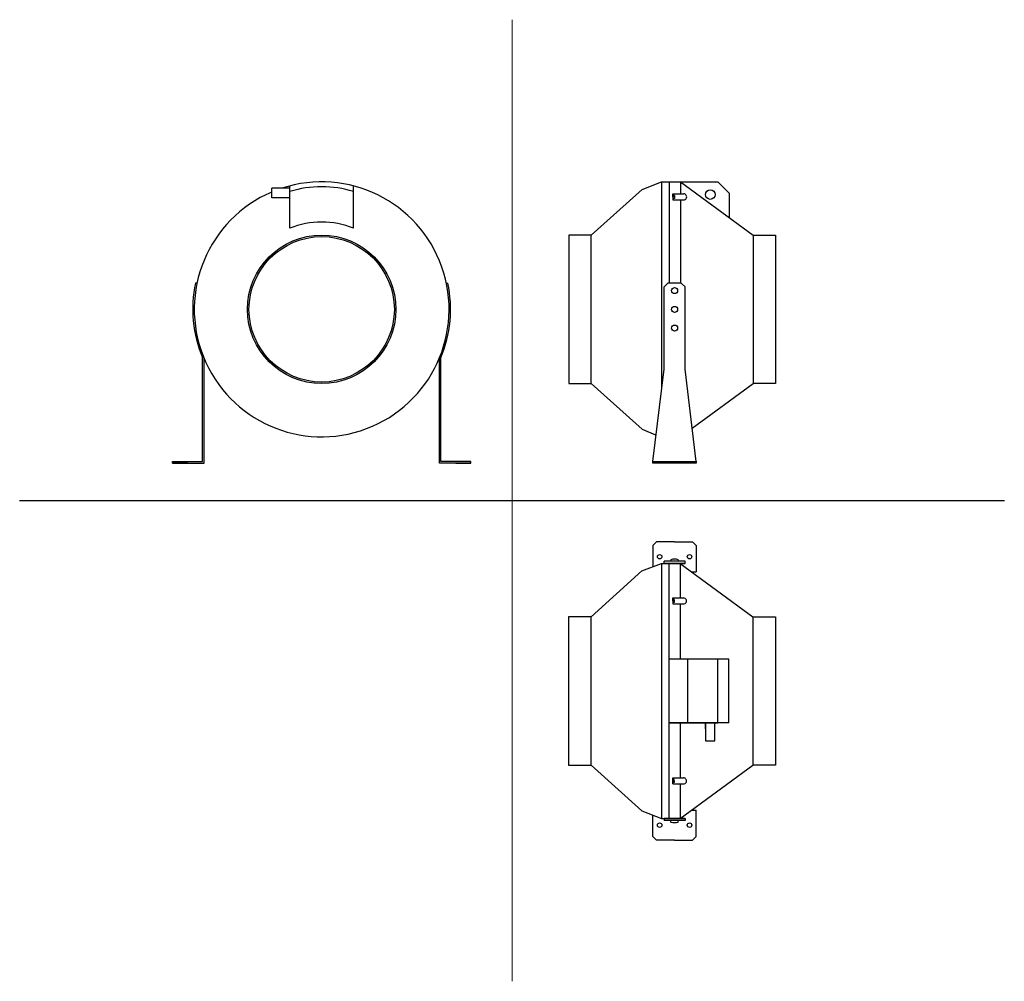
# Model space of a CAD drawing. Units: millimetres. Extents: x 413 to 1727, y -143 to 1139.
import ezdxf

# ---------------------------------------------------------------- set-up
doc = ezdxf.new("R2010")
doc.units = ezdxf.units.MM
doc.layers.add('glowne', color=7, linetype='Continuous')
doc.layers.add('osie', color=7, linetype='Continuous')

msp = doc.modelspace()

# ---------------------------------------------------------------- linework, layer by layer
at = {"layer": 'glowne', "lineweight": 25}
for p, q in [((1243.8, 912.9), (1269.8, 922.9)), ((1269.8, 922.9), (1269.8, 646.1)), ((1269.8, 922.9), (1294.8, 922.9)), ((1279.8, 922.9), (1279.8, 788)), ((1279.8, 922.9), (1279.8, 902.9)), ((1294.8, 922.9), (1294.8, 906.9)), ((1294.8, 922.9), (1343.1, 922.9)), ((1294.8, 922.9), (1344.8, 922.9)), ((1294.8, 922.9), (1391.8, 851.9)), ((1359.8, 907.9), (1344.8, 922.9)), ((773.7, 914.4), (749.7, 914.4)), ((749.7, 901.7), (749.7, 914.4)), ((773.7, 861.2), (773.7, 917.5)), ((858.7, 861.2), (858.7, 917.5)), ((1243.8, 912.9), (1175.8, 851.9)), ((1284.8, 902.9), (1284.8, 906.9)), ((1284.8, 906.9), (1284.8, 898.9)), ((1284.8, 906.9), (1299.1, 906.9)), ((1359.8, 907.9), (1359.8, 875.3)), ((773.7, 901.7), (749.7, 901.7)), ((773.7, 901.7), (749.7, 901.7)), ((1286.8, 904.9), (1284.8, 904.9)), ((1286.8, 900.9), (1284.8, 900.9)), ((1284.8, 898.9), (1299.1, 898.9)), ((1286.8, 902.9), (1286.8, 904.9)), ((1286.8, 904.9), (1286.8, 900.9)), ((1294.8, 898.9), (1294.8, 788)), ((1175.8, 851.9), (1145.8, 851.9)), ((1145.8, 851.9), (1145.8, 653.9)), ((1175.8, 653.9), (1175.8, 851.9)), ((1391.8, 851.9), (1421.8, 851.9)), ((1391.8, 851.9), (1391.8, 653.9)), ((1421.8, 851.9), (1421.8, 653.9)), ((1145.8, 814.4), (1145.8, 691.4)), ((1145.8, 802.4), (1145.8, 703.4)), ((649.8, 787.9), (647.8, 787.9)), ((982.5, 787.9), (984.5, 787.9)), ((1278.1, 787.9), (1273.1, 782.9)), ((1273.1, 752.9), (1273.1, 782.9)), ((1296.1, 787.9), (1278.1, 787.9)), ((1296.1, 787.9), (1301.1, 782.9)), ((1301.1, 752.9), (1301.1, 782.9)), ((1273.1, 672.9), (1273.1, 752.9)), ((1301.1, 672.9), (1301.1, 752.9)), ((657.2, 549.9), (657.2, 688.3)), ((659.2, 547.9), (659.2, 687.7)), ((973.2, 547.9), (973.2, 687.7)), ((975.2, 549.9), (975.2, 688.3)), ((1258.1, 549.9), (1273.1, 672.9)), ((1316.1, 549.9), (1301.1, 672.9)), ((1145.8, 653.9), (1175.8, 653.9)), ((1243.8, 592.9), (1175.8, 653.9)), ((1310.7, 594.5), (1391.8, 653.9)), ((1421.8, 653.9), (1391.8, 653.9)), ((1243.8, 592.9), (1261.6, 585.7)), ((617.2, 547.9), (617.2, 549.9)), ((617.2, 549.9), (657.2, 549.9)), ((637.2, 547.9), (617.2, 547.9)), ((617.2, 547.9), (637.2, 547.9)), ((637.2, 547.9), (659.2, 547.9)), ((995.2, 547.9), (973.2, 547.9)), ((1015.2, 549.9), (975.2, 549.9)), ((995.2, 547.9), (1015.2, 547.9)), ((1015.2, 547.9), (995.2, 547.9)), ((1015.2, 547.9), (1015.2, 549.9)), ((1258.1, 547.9), (1258.1, 549.9)), ((1258.1, 549.9), (1316.1, 549.9)), ((1287.1, 547.9), (1258.1, 547.9)), ((1316.1, 547.9), (1258.1, 547.9)), ((1316.1, 549.9), (1316.1, 547.9)), ((1263.1, 442.9), (1258.1, 437.9)), ((1258.1, 437.9), (1258.1, 409.5)), ((1287.1, 442.9), (1263.1, 442.9)), ((1287.1, 442.9), (1311.1, 442.9)), ((1311.1, 442.9), (1316.1, 437.9)), ((1316.1, 437.9), (1316.1, 402.9)), ((1243.6, 403.9), (1269.6, 413.9)), ((1269.6, 413.9), (1269.6, 73.9)), ((1269.6, 413.9), (1294.6, 413.9)), ((1273.1, 413.9), (1273.1, 416.9)), ((1301.1, 416.9), (1273.1, 416.9)), ((1287.1, 413.9), (1273.1, 413.9)), ((1279.6, 413.9), (1279.6, 73.9)), ((1279.6, 413.9), (1279.6, 393.9)), ((1294.6, 413.9), (1279.6, 413.9)), ((1282.1, 418.9), (1282.1, 416.9)), ((1287.1, 413.9), (1282.1, 413.9)), ((1300.1, 413.9), (1287.1, 413.9)), ((1287.1, 413.9), (1292.1, 413.9)), ((1301.1, 413.9), (1287.1, 413.9)), ((1287.1, 413.9), (1301.1, 413.9)), ((1292.1, 418.9), (1292.1, 416.9)), ((1294.6, 413.9), (1294.6, 397.9)), ((1294.6, 413.9), (1391.6, 342.9)), ((1301.1, 413.9), (1301.1, 416.9)), ((1243.6, 403.9), (1175.6, 342.9)), ((1294.6, 397.9), (1294.6, 367.9)), ((1309.6, 402.9), (1316.1, 402.9)), ((1284.6, 363.9), (1284.6, 367.9)), ((1284.6, 367.9), (1284.6, 359.9)), ((1284.6, 367.9), (1298.9, 367.9)), ((1286.6, 365.9), (1284.6, 365.9)), ((1286.6, 361.9), (1284.6, 361.9)), ((1284.6, 359.9), (1298.9, 359.9)), ((1286.6, 363.9), (1286.6, 365.9)), ((1286.6, 365.9), (1286.6, 361.9)), ((1294.6, 359.9), (1294.6, 286.4)), ((1175.6, 342.9), (1145.6, 342.9)), ((1145.6, 342.9), (1145.6, 144.9)), ((1175.6, 144.9), (1175.6, 342.9)), ((1391.6, 342.9), (1421.6, 342.9)), ((1391.6, 342.9), (1391.6, 144.9)), ((1421.6, 342.9), (1421.6, 144.9)), ((1145.6, 305.4), (1145.6, 182.4)), ((1145.6, 293.4), (1145.6, 194.4)), ((1359.6, 286.4), (1279.6, 286.4)), ((1304.6, 201.4), (1304.6, 286.4)), ((1344.6, 201.4), (1344.6, 286.4)), ((1359.6, 201.4), (1359.6, 286.4)), ((1359.6, 201.4), (1279.6, 201.4)), ((1279.6, 201.4), (1304.6, 201.4)), ((1294.6, 201.4), (1294.6, 127.9)), ((1294.6, 201.4), (1344.6, 201.4)), ((1328.3, 193.3), (1328.3, 201.4)), ((1328.3, 201.4), (1328.3, 177.4)), ((1328.3, 201.4), (1328.3, 177.4)), ((1341, 177.4), (1341, 201.4)), ((1328.3, 177.4), (1341, 177.4)), ((1145.6, 144.9), (1175.6, 144.9)), ((1243.6, 83.9), (1175.6, 144.9)), ((1294.6, 73.9), (1391.6, 144.9)), ((1421.6, 144.9), (1391.6, 144.9)), ((1284.6, 119.9), (1284.6, 127.9)), ((1284.6, 127.9), (1298.9, 127.9)), ((1286.6, 125.9), (1284.6, 125.9)), ((1284.6, 123.9), (1284.6, 119.9)), ((1286.6, 121.9), (1284.6, 121.9)), ((1284.6, 119.9), (1298.9, 119.9)), ((1286.6, 121.9), (1286.6, 125.9)), ((1286.6, 123.9), (1286.6, 121.9)), ((1294.6, 119.9), (1294.6, 89.9)), ((1243.6, 83.9), (1269.6, 73.9)), ((1294.6, 89.9), (1294.6, 73.9)), ((1309.6, 84.9), (1316.1, 84.9)), ((1316.1, 49.9), (1316.1, 84.9)), ((1258.1, 49.9), (1258.1, 78.3)), ((1269.6, 73.9), (1294.6, 73.9)), ((1269.6, 73.9), (1294.6, 73.9)), ((1287.1, 73.9), (1273.1, 73.9)), ((1273.1, 73.9), (1273.1, 70.9)), ((1301.1, 70.9), (1273.1, 70.9)), ((1294.6, 73.9), (1279.6, 73.9)), ((1287.1, 73.9), (1282.1, 73.9)), ((1282.1, 68.9), (1282.1, 70.9)), ((1300.1, 73.9), (1287.1, 73.9)), ((1287.1, 73.9), (1292.1, 73.9)), ((1301.1, 73.9), (1287.1, 73.9)), ((1287.1, 73.9), (1301.1, 73.9)), ((1292.1, 68.9), (1292.1, 70.9)), ((1301.1, 73.9), (1301.1, 70.9)), ((1263.1, 44.9), (1258.1, 49.9)), ((1287.1, 44.9), (1263.1, 44.9)), ((1287.1, 44.9), (1311.1, 44.9)), ((1311.1, 44.9), (1316.1, 49.9))]:
    msp.add_line(p, q, dxfattribs=at)
at = {"layer": 'glowne', "color": 1, "lineweight": 25}
msp.add_line((413.2, 497.9), (1727.1, 497.9), dxfattribs=at)
at = {"layer": 'glowne', "lineweight": 25}
for centre, radius in [((1334.8, 906), 6.37), ((816.2, 752.9), 99), ((816.2, 752.9), 97), ((1287.1, 777.9), 4), ((1287.1, 752.9), 4), ((1287.1, 727.9), 4), ((1267.1, 422.9), 3), ((1307.1, 422.9), 3), ((1267.1, 64.9), 3), ((1307.1, 64.9), 3)]:
    msp.add_circle(centre, radius, dxfattribs=at)
for centre, radius, start, end in [((816.2, 752.9), 170, 113.0277, 108.1916), ((816.2, 771.3), 145.1, 72.965, 107.035), ((1299.3, 902.9), 4, 268.0494, 91.9506), ((816.2, 751.7), 117.5, 68.7971, 111.2029), ((809.9, 752.9), 165.8, 167.8049, 202.9277), ((822.4, 752.9), 165.8, 337.0723, 12.1951), ((1287.1, 403.2), 16.5, 72.3992, 107.6008), ((1299.1, 363.9), 4, 268.0494, 91.9506), ((1299.1, 123.9), 4, 268.0494, 91.9506), ((1287.1, 84.7), 16.5, 252.3992, 287.6008)]:
    msp.add_arc(centre, radius, start, end, dxfattribs=at)
at = {"layer": 'osie', "color": 1, "lineweight": 5}
msp.add_line((1070.2, 1139.2), (1070.2, -143.4), dxfattribs=at)

doc.saveas('drawing.dxf')
